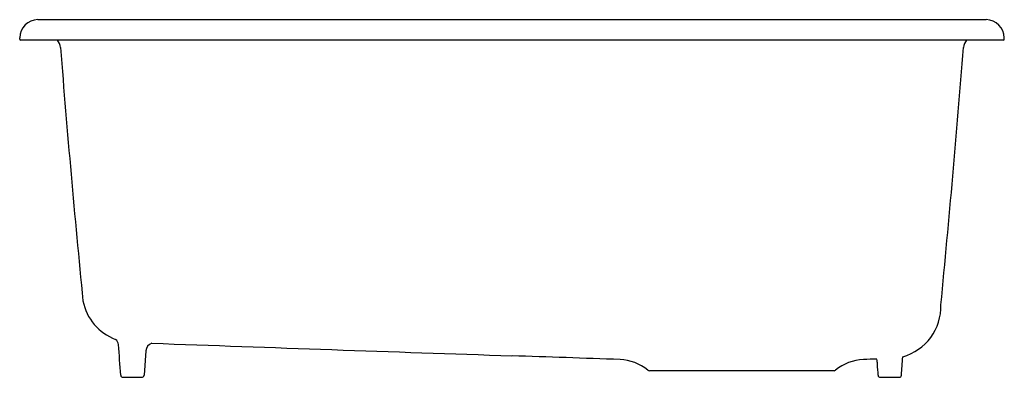
# Model space of a CAD drawing. Extents: x 2774.3 to 2801.3, y 628.7 to 638.5.
import ezdxf

# ---------------------------------------------------------------- set-up
doc = ezdxf.new("R2010")
doc.units = 0
doc.header["$LTSCALE"] = 0.64311
doc.layers.get('0').update_dxf_attribs({"color": 255, "linetype": 'CONTINUOUS'})
doc.layers.get('DEFPOINTS').update_dxf_attribs({"linetype": 'CONTINUOUS'})
doc.styles.get("Standard").update_dxf_attribs({"font": 'txt', "width": 0.8})

msp = doc.modelspace()

# ---------------------------------------------------------------- linework, layer by layer
for p, q in [((2774.76, 638.475), (2800.76, 638.475)), ((2774.26, 637.94), (2774.26, 637.976)), ((2801.239, 637.915), (2774.281, 637.915)), ((2801.26, 637.94), (2801.26, 637.975)), ((2777.716, 629.38), (2777.669, 628.711)), ((2796.59, 628.835), (2791.53, 628.835)), ((2777.09, 628.655), (2777.609, 628.655)), ((2797.86, 628.655), (2798.381, 628.655))]:
    msp.add_line(p, q)
for centre, radius, start, end in [((2774.76, 637.975), 0.5, 90, 179.8797), ((2800.76, 637.975), 0.5, 0, 90), ((2774.285, 637.94), 0.025, 180.5382, 260.8146), ((2775.001, 637.675), 0.38, 4.9999, 39.2291), ((2800.519, 637.675), 0.38, 140.7709, 175.0001), ((2801.235, 637.94), 0.025, 279.1854, 0), ((3110.497, 663.884), 336.139, 184.46623, 185.65635), ((2375.148, 671.373), 426.324, 354.51797, 355.47083), ((2777.38, 631.02), 1.41, 190.8935, 249.6759), ((2798.08, 630.606), 1.442, 285.8483, 1.5536), ((2776.725, 629.51), 0.25, 10.3021, 48.6144), ((2314.86, 596.477), 463.293, 3.98959, 4.09427), ((2777.965, 629.355), 0.25, 109.0917, 174.3859), ((2928.956, 4814.17), 4187.305, 267.932386, 268.067614), ((2680.817, -2475.705), 3106.793, 87.972642, 88.027358), ((2790.681, 627.894), 1.25, 49.9961, 88), ((2797.438, 627.894), 1.25, 92, 130.0039), ((2950.901, -3761.395), 4393.221, 91.997581, 92.002419), ((2797.146, 629.025), 0.633, 358.9752, 11.9053), ((2764.383, 631.168), 34.146, 355.8738, 356.7281), ((2791.53, 628.905), 0.07, 229.9961, 270), ((2796.59, 628.905), 0.07, 270, 310.0039), ((2794.111, 628.605), 3.69, 1.6769, 6.3608), ((2777.09, 628.715), 0.06, 183.9896, 270), ((2777.609, 628.715), 0.06, 270, 355.9892), ((2797.86, 628.715), 0.06, 181.6769, 270), ((2798.381, 628.715), 0.06, 270, 355.8738)]:
    msp.add_arc(centre, radius, start, end)

# ---------------------------------------------------------------- texts
at = {"layer": 'DEFPOINTS'}
for tag, p, s in [('MODELNUMBER', (2787.761, 637.913), 'K-8668-4A1'), ('TRADENAME', (2787.761, 637.911), 'RIVERBY'), ('PRODUCT', (2787.761, 637.91), 'KITCHEN SINK')]:
    msp.add_attdef(tag, p, s, height=0.001, dxfattribs=at)

doc.saveas('drawing.dxf')
